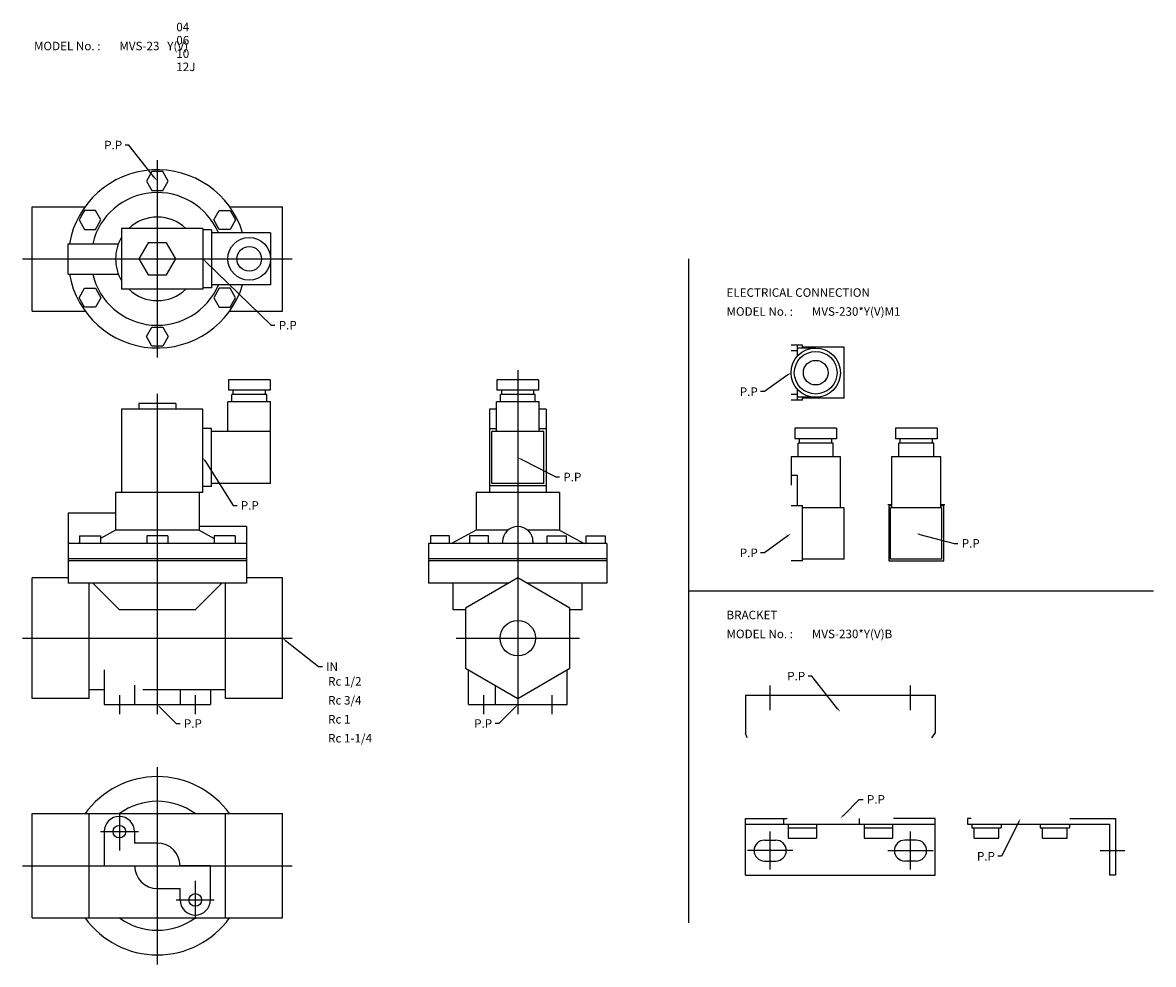
# Model space of a CAD drawing. Extents: x 49 to 645, y 28 to 525.
import ezdxf

# ---------------------------------------------------------------- set-up
doc = ezdxf.new("R2010")
doc.units = 0
doc.linetypes.add('CENTER', pattern=[0])
doc.layers.add('L-TYUSIN', color=1, linetype='CENTER')
doc.layers.add('L-ZISSEN', color=7, linetype='CONTINUOUS')

msp = doc.modelspace()

# ---------------------------------------------------------------- linework, layer by layer
at = {"layer": 'L-TYUSIN', "color": 0}
for p, q in [((120, 452), (120, 348)), ((49, 400), (191, 400)), ((400, 400), (400, 50)), ((310, 341.3), (310, 160)), ((120, 328.8), (120, 160)), ((400, 225), (645, 225)), ((49, 200), (191, 200)), ((277.5, 200), (342.5, 200)), ((443, 162), (443, 175)), ((517, 162), (517, 175)), ((100, 170), (100, 160)), ((140, 170), (140, 160)), ((292, 170), (292, 160)), ((328, 170), (328, 160)), ((120, 132), (120, 28)), ((100, 108), (100, 88)), ((90, 98), (110, 98)), ((443, 78), (443, 98)), ((517, 78), (517, 98)), ((455, 88), (431, 88)), ((505, 88), (529, 88)), ((617, 88), (630, 88)), ((49, 80), (191, 80)), ((140, 72), (140, 52)), ((130, 62), (150, 62))]:
    msp.add_line(p, q, dxfattribs=at)
at = {"layer": 'L-ZISSEN', "color": 0}
for p, q in [((105, 460), (103, 460)), ((118.76, 442.57), (105, 460)), ((117.11, 446), (114.23, 441)), ((122.89, 446), (117.11, 446)), ((125.77, 441), (122.89, 446)), ((114.23, 441), (117.11, 436)), ((117.11, 436), (122.89, 436)), ((122.89, 436), (125.77, 441)), ((54, 427.5), (81.89, 427.5)), ((54, 372.5), (54, 427.5)), ((81.61, 425.5), (78.72, 420.5)), ((87.38, 425.5), (81.61, 425.5)), ((90.27, 420.5), (87.38, 425.5)), ((149.73, 420.5), (152.62, 425.5)), ((152.62, 425.5), (158.39, 425.5)), ((158.11, 427.5), (186, 427.5)), ((158.39, 425.5), (161.28, 420.5)), ((186, 372.5), (186, 427.5)), ((78.72, 420.5), (81.61, 415.5)), ((87.38, 415.5), (90.27, 420.5)), ((152.62, 415.5), (149.73, 420.5)), ((161.28, 420.5), (158.39, 415.5)), ((81.61, 415.5), (87.38, 415.5)), ((101.2, 416), (101.2, 384)), ((144, 416), (101.2, 416)), ((144, 416), (144, 384)), ((148.5, 415.25), (144, 415.25)), ((148.5, 415.25), (148.5, 384.75)), ((179.7, 413.75), (148.5, 413.75)), ((158.39, 415.5), (152.62, 415.5)), ((179.7, 413.75), (179.7, 386.25)), ((73, 392), (73, 408)), ((73, 408), (99.51, 408)), ((115.09, 408.5), (110.19, 400)), ((124.91, 408.5), (115.09, 408.5)), ((129.81, 400), (124.91, 408.5)), ((110.19, 400), (115.09, 391.5)), ((124.91, 391.5), (129.81, 400)), ((145.43, 398.61), (180, 365)), ((73, 392), (99.51, 392)), ((115.09, 391.5), (124.91, 391.5)), ((78.72, 379.5), (81.61, 384.5)), ((81.61, 384.5), (87.38, 384.5)), ((87.38, 384.5), (90.27, 379.5)), ((144, 384), (101.2, 384)), ((148.5, 384.75), (144, 384.75)), ((179.7, 386.25), (148.5, 386.25)), ((152.62, 384.5), (149.73, 379.5)), ((158.39, 384.5), (152.62, 384.5)), ((161.28, 379.5), (158.39, 384.5)), ((81.61, 374.5), (78.72, 379.5)), ((90.27, 379.5), (87.38, 374.5)), ((149.73, 379.5), (152.62, 374.5)), ((158.39, 374.5), (161.28, 379.5)), ((54, 372.5), (81.89, 372.5)), ((87.38, 374.5), (81.61, 374.5)), ((152.62, 374.5), (158.39, 374.5)), ((158.11, 372.5), (186, 372.5)), ((114.23, 359), (117.11, 364)), ((117.11, 364), (122.89, 364)), ((122.89, 364), (125.77, 359)), ((180, 365), (182, 365)), ((117.11, 354), (114.23, 359)), ((125.77, 359), (122.89, 354)), ((122.89, 354), (117.11, 354)), ((460, 354.5), (454, 354.5)), ((457.5, 348.87), (457.5, 354.5)), ((467, 353), (457.5, 353)), ((460, 353), (460, 354.5)), ((482, 353.5), (460, 353.5)), ((482, 326.5), (482, 353.5)), ((457.5, 351.5), (454, 351.5)), ((157.48, 336.3), (157.48, 330.8)), ((179.42, 336.3), (157.48, 336.3)), ((179.42, 336.3), (179.42, 330.8)), ((320.97, 336.3), (299.03, 336.3)), ((299.03, 336.3), (299.03, 330.8)), ((320.97, 336.3), (320.97, 330.8)), ((452.37, 338.84), (440, 330)), ((179.42, 330.8), (157.48, 330.8)), ((177.65, 328.45), (159.25, 328.45)), ((159.25, 324.55), (159.25, 328.45)), ((159.95, 328.45), (159.95, 330.8)), ((176.95, 328.45), (176.95, 330.8)), ((177.65, 324.55), (177.65, 328.45)), ((320.97, 330.8), (299.03, 330.8)), ((300.8, 324.55), (300.8, 328.45)), ((319.2, 328.45), (300.8, 328.45)), ((301.5, 328.45), (301.5, 330.8)), ((318.5, 328.45), (318.5, 330.8)), ((319.2, 324.55), (319.2, 328.45)), ((440, 330), (438, 330)), ((457.5, 328.5), (454, 328.5)), ((457.5, 325.5), (457.5, 331.13)), ((129.81, 323.8), (110.19, 323.8)), ((110.19, 323.8), (110.19, 320.8)), ((129.81, 323.8), (129.81, 320.8)), ((179.7, 324.55), (157.2, 324.55)), ((157.2, 309.05), (157.2, 324.55)), ((179.7, 281.55), (179.7, 324.55)), ((321.25, 324.55), (298.75, 324.55)), ((298.75, 309.05), (298.75, 324.55)), ((321.25, 309.05), (321.25, 324.55)), ((460, 325.5), (454, 325.5)), ((467, 327), (457.5, 327)), ((460, 325.5), (460, 327)), ((482, 326.5), (460, 326.5)), ((144, 320.8), (101.2, 320.8)), ((101.2, 320.8), (101.2, 276.9)), ((144, 276.9), (144, 320.8)), ((295, 320.8), (295, 276.9)), ((298.75, 320.8), (295, 320.8)), ((325, 320.8), (321.25, 320.8)), ((325, 320.8), (325, 276.9)), ((148.5, 310.55), (144, 310.55)), ((148.5, 280.05), (148.5, 310.55)), ((295, 310.55), (298.75, 310.55)), ((321.25, 310.55), (325, 310.55)), ((477.97, 310.7), (456.03, 310.7)), ((456.03, 310.7), (456.03, 305.2)), ((477.97, 310.7), (477.97, 305.2)), ((509.03, 310.7), (509.03, 305.2)), ((530.97, 310.7), (509.03, 310.7)), ((530.97, 310.7), (530.97, 305.2)), ((179.7, 309.05), (148.5, 309.05)), ((323.75, 309.05), (296.25, 309.05)), ((296.25, 281.55), (296.25, 309.05)), ((323.75, 281.55), (323.75, 309.05)), ((477.97, 305.2), (456.03, 305.2)), ((458.5, 302.85), (458.5, 305.2)), ((475.5, 302.85), (475.5, 305.2)), ((530.97, 305.2), (509.03, 305.2)), ((511.5, 302.85), (511.5, 305.2)), ((528.5, 302.85), (528.5, 305.2)), ((457.8, 295.7), (457.8, 302.85)), ((476.2, 302.85), (457.8, 302.85)), ((476.2, 295.7), (476.2, 302.85)), ((529.2, 302.85), (510.8, 302.85)), ((510.8, 295.7), (510.8, 302.85)), ((529.2, 295.7), (529.2, 302.85)), ((145.07, 293.61), (160, 270)), ((311.78, 294.38), (330, 285)), ((480, 295.7), (454, 295.7)), ((454, 295.7), (454, 280.7)), ((480, 268.7), (480, 295.7)), ((507, 295.7), (507, 268.7)), ((533, 295.7), (507, 295.7)), ((533, 268.7), (533, 295.7)), ((179.7, 281.55), (148.5, 281.55)), ((295, 280.55), (325, 280.55)), ((323.75, 281.55), (296.25, 281.55)), ((330, 285), (332, 285)), ((457.5, 285.7), (454, 285.7)), ((457.5, 269.7), (457.5, 285.7)), ((144, 276.9), (98, 276.9)), ((98, 276.9), (98, 256.9)), ((142, 276.9), (142, 256.9)), ((148.5, 280.05), (144, 280.05)), ((288, 276.9), (288, 256.9)), ((332, 276.9), (288, 276.9)), ((332, 276.9), (332, 256.9)), ((160, 270), (162, 270)), ((460, 269.7), (454, 269.7)), ((460, 240.7), (460, 269.7)), ((482, 268.7), (460, 268.7)), ((482, 241.7), (482, 268.7)), ((505, 270.45), (507, 270.45)), ((505.5, 269.7), (505.5, 240.7)), ((507, 269.7), (505.5, 269.7)), ((533.5, 268.7), (506.5, 268.7)), ((506.5, 241.7), (506.5, 268.7)), ((533, 270.45), (535, 270.45)), ((534.5, 269.7), (533, 269.7)), ((533.5, 241.7), (533.5, 268.7)), ((534.5, 240.7), (534.5, 269.7)), ((73, 265.9), (73, 229)), ((98, 265.9), (73, 265.9)), ((98, 256.9), (90.05, 252.62)), ((142, 256.9), (98, 256.9)), ((167, 258.9), (142, 258.9)), ((142, 256.9), (149.95, 252.62)), ((167, 258.9), (167, 229)), ((288, 256.9), (275, 249.9)), ((304.71, 256.9), (288, 256.9)), ((332, 256.9), (315.29, 256.9)), ((332, 256.9), (345, 249.9)), ((78.94, 253.9), (90.05, 253.9)), ((78.94, 253.9), (78.94, 249.9)), ((90.05, 253.9), (90.05, 249.9)), ((114.44, 253.9), (114.44, 249.9)), ((125.56, 253.9), (114.44, 253.9)), ((125.56, 253.9), (125.56, 249.9)), ((161.06, 253.9), (149.95, 253.9)), ((149.95, 253.9), (149.95, 249.9)), ((161.06, 253.9), (161.06, 249.9)), ((274, 253.9), (264, 253.9)), ((264, 253.9), (264, 249.9)), ((274, 249.9), (274, 253.9)), ((284.5, 253.9), (284.5, 249.9)), ((294.5, 253.9), (284.5, 253.9)), ((294.5, 249.9), (294.5, 253.9)), ((302, 250.9), (302, 249.9)), ((318, 250.9), (318, 249.9)), ((325.5, 253.9), (335.5, 253.9)), ((325.5, 249.9), (325.5, 253.9)), ((335.5, 253.9), (335.5, 249.9)), ((346, 253.9), (356, 253.9)), ((346, 249.9), (346, 253.9)), ((356, 253.9), (356, 249.9)), ((452.38, 254.02), (440, 245)), ((521.94, 254.7), (540, 250)), ((167, 249.9), (73, 249.9)), ((263, 249.9), (263, 229)), ((357, 249.9), (263, 249.9)), ((357, 249.9), (357, 229)), ((440, 245), (438, 245)), ((540, 250), (542, 250)), ((167, 241.9), (73, 241.9)), ((167, 240.7), (73, 240.7)), ((357, 241.9), (263, 241.9)), ((357, 240.7), (263, 240.7)), ((460, 240.7), (454, 240.7)), ((482, 241.7), (460, 241.7)), ((505.5, 240.7), (534.5, 240.7)), ((533.5, 241.7), (506.5, 241.7)), ((54, 168.25), (54, 231.75)), ((73, 231.75), (54, 231.75)), ((167, 229), (73, 229)), ((84, 168.25), (84, 229)), ((86, 229), (100.01, 215)), ((154, 229), (139.99, 215)), ((156, 168.25), (156, 229)), ((186, 231.75), (167, 231.75)), ((186, 168.25), (186, 231.75)), ((305.23, 229), (263, 229)), ((276, 215), (276, 229)), ((310, 231.75), (282.5, 215.88)), ((337.5, 215.88), (310, 231.75)), ((357, 229), (314.77, 229)), ((344, 215), (344, 229)), ((139.99, 215), (100.01, 215)), ((282.5, 215), (276, 215)), ((282.5, 215.88), (282.5, 184.12)), ((337.5, 184.12), (337.5, 215.88)), ((344, 215), (337.5, 215)), ((187.57, 198.76), (205, 185)), ((205, 185), (207, 185)), ((92, 183.26), (92, 165)), ((282.5, 184.12), (310, 168.25)), ((284, 165), (284, 183.26)), ((310, 168.25), (337.5, 184.12)), ((336, 165), (336, 183.26)), ((465, 180), (463, 180)), ((478.76, 162.57), (465, 180)), ((84, 173), (92, 173)), ((108, 175.17), (108, 165)), ((112.3, 173), (156, 173)), ((132, 173), (132, 165)), ((148, 173), (148, 165)), ((298, 175.17), (298, 165)), ((84, 168.25), (54, 168.25)), ((186, 168.25), (156, 168.25)), ((310, 168.25), (310, 165)), ((430, 170), (430, 150)), ((430, 170), (530, 170)), ((530, 170), (530, 150)), ((92, 165), (148, 165)), ((121.41, 163.59), (130, 155)), ((284, 165), (336, 165)), ((308.59, 163.59), (300, 155)), ((130, 155), (132, 155)), ((300, 155), (298, 155)), ((430.86, 147.5), (430, 150)), ((528.28, 147.5), (530, 150)), ((481.41, 106.41), (490, 115)), ((490, 115), (492, 115)), ((54, 52.5), (54, 107.5)), ((54, 107.5), (186, 107.5)), ((84, 52.5), (84, 107.5)), ((156, 52.5), (156, 107.5)), ((186, 52.5), (186, 107.5)), ((430, 105), (452, 105)), ((430, 75), (430, 105)), ((430, 102), (530, 102)), ((450, 105), (450, 102)), ((452.49, 102), (452.49, 94.5)), ((467.51, 102), (467.51, 94.5)), ((490, 105), (490, 102)), ((492.49, 102), (492.49, 94.5)), ((507.51, 102), (507.51, 94.5)), ((530, 105), (508, 105)), ((530, 75), (530, 105)), ((547, 105), (547, 102)), ((549, 105), (547, 105)), ((547, 102), (622, 102)), ((549.3, 102), (549.3, 100)), ((564.7, 102), (564.7, 100)), ((574.11, 103.21), (565, 85)), ((585.3, 102), (585.3, 100)), ((600.7, 102), (600.7, 100)), ((601, 105), (625, 105)), ((622, 75), (622, 102)), ((625, 105), (625, 75)), ((92, 98), (92, 80)), ((108, 98), (108, 92)), ((452.49, 100), (467.51, 100)), ((492.49, 100), (507.51, 100)), ((549.3, 100), (564.7, 100)), ((550.5, 94.5), (550.5, 100)), ((563.5, 94.5), (563.5, 100)), ((585.3, 100), (600.7, 100)), ((586.5, 94.5), (586.5, 100)), ((599.5, 94.5), (599.5, 100)), ((120, 92), (108, 92)), ((440, 93.5), (446, 93.5)), ((452.49, 94.5), (467.51, 94.5)), ((492.49, 94.5), (507.51, 94.5)), ((520, 93.5), (514, 93.5)), ((550.5, 94.5), (563.5, 94.5)), ((586.5, 94.5), (599.5, 94.5)), ((565, 85), (563, 85)), ((92, 80), (108, 80)), ((148, 80), (132, 80)), ((148, 62), (148, 80)), ((440, 82.5), (446, 82.5)), ((520, 82.5), (514, 82.5)), ((430, 75), (530, 75)), ((625, 75), (622, 75)), ((120, 68), (132, 68)), ((132, 62), (132, 68)), ((54, 52.5), (186, 52.5))]:
    msp.add_line(p, q, dxfattribs=at)
for centre, radius in [((168.45, 400), 11.25), ((168.45, 400), 6.5), ((467, 340), 13), ((467, 340), 11.25), ((467, 340), 6.5), ((310, 200), 9.32), ((100, 98), 3.32), ((140, 62), 3.32)]:
    msp.add_circle(centre, radius, dxfattribs=at)
for centre, radius, start, end in [((120, 400), 47, 17.01087, 170.19981), ((120, 400), 35, 23.1324, 166.78702), ((120, 400), 22, 46.65824, 133.34176), ((120, 400), 22, 148.70955, 211.29045), ((120, 400), 47, 189.80019, 342.98913), ((120, 400), 35, 193.21298, 336.8676), ((120, 400), 22, 226.65824, 313.34176), ((310, 250.9), 8, 0, 180), ((120, 80), 47, 35.81051, 144.18949), ((120, 80), 34, 53.98115, 126.01885), ((100, 98), 8, 0, 180), ((120, 80), 12, 0, 90), ((440, 88), 5.5, 90, 270), ((446, 88), 5.5, 270, 90), ((514, 88), 5.5, 90, 270), ((520, 88), 5.5, 270, 90), ((120, 80), 12, 180, 270), ((140, 62), 8, 180, 0), ((120, 80), 47, 215.81051, 324.18949), ((120, 80), 34, 233.98115, 306.01885)]:
    msp.add_arc(centre, radius, start, end, dxfattribs=at)
for points in [[(119.02, 442.78), (118.5, 442.36), (120, 441)], [(145.2, 398.37), (145.67, 398.84), (144, 400)], [(452.18, 339.11), (452.57, 338.57), (454, 340)], [(144.79, 293.43), (145.35, 293.79), (144, 295.3)], [(311.63, 294.09), (311.93, 294.68), (310, 295.3)], [(452.19, 254.29), (452.58, 253.75), (454, 255.2)], [(521.85, 254.37), (522.02, 255.02), (520, 255.2)], [(187.36, 198.5), (187.78, 199.02), (186, 200)], [(121.18, 163.35), (121.65, 163.82), (120, 165)], [(308.35, 163.82), (308.82, 163.35), (310, 165)], [(479.02, 162.78), (478.5, 162.36), (480, 161)], [(481.65, 106.18), (481.18, 106.65), (480, 105)], [(573.81, 103.36), (574.4, 103.06), (575, 105)]]:
    msp.add_solid(points, dxfattribs=at)

# ---------------------------------------------------------------- texts
for s, p in [('04', (130, 520)), ('MODEL No. :', (55, 510)), ('MVS-23   Y(V)', (100, 510)), ('06', (130, 513)), ('10', (130, 506)), ('12J', (130, 499)), ('P.P', (92, 457.75)), ('ELECTRICAL CONNECTION', (420, 380)), ('MODEL No. :', (420, 370)), ('MVS-230*Y(V)M1', (465, 370)), ('P.P', (184, 362.75)), ('P.P', (427, 327.75)), ('P.P', (334, 282.75)), ('P.P', (164, 267.75)), ('P.P', (544, 247.75)), ('P.P', (427, 242.75)), ('BRACKET', (420, 210)), ('MODEL No. :', (420, 200)), ('MVS-230*Y(V)B', (465, 200)), ('IN', (209, 182.75)), ('Rc 1/2', (210, 175)), ('P.P', (452, 177.75)), ('Rc 3/4', (210, 165)), ('P.P', (134, 152.75)), ('Rc 1', (210, 155)), ('P.P', (287, 152.75)), ('Rc 1-1/4', (210, 145)), ('P.P', (494, 112.75)), ('P.P', (552, 82.75))]:
    msp.add_text(s, height=4.5, dxfattribs=at).set_placement(p)

doc.saveas('drawing.dxf')
